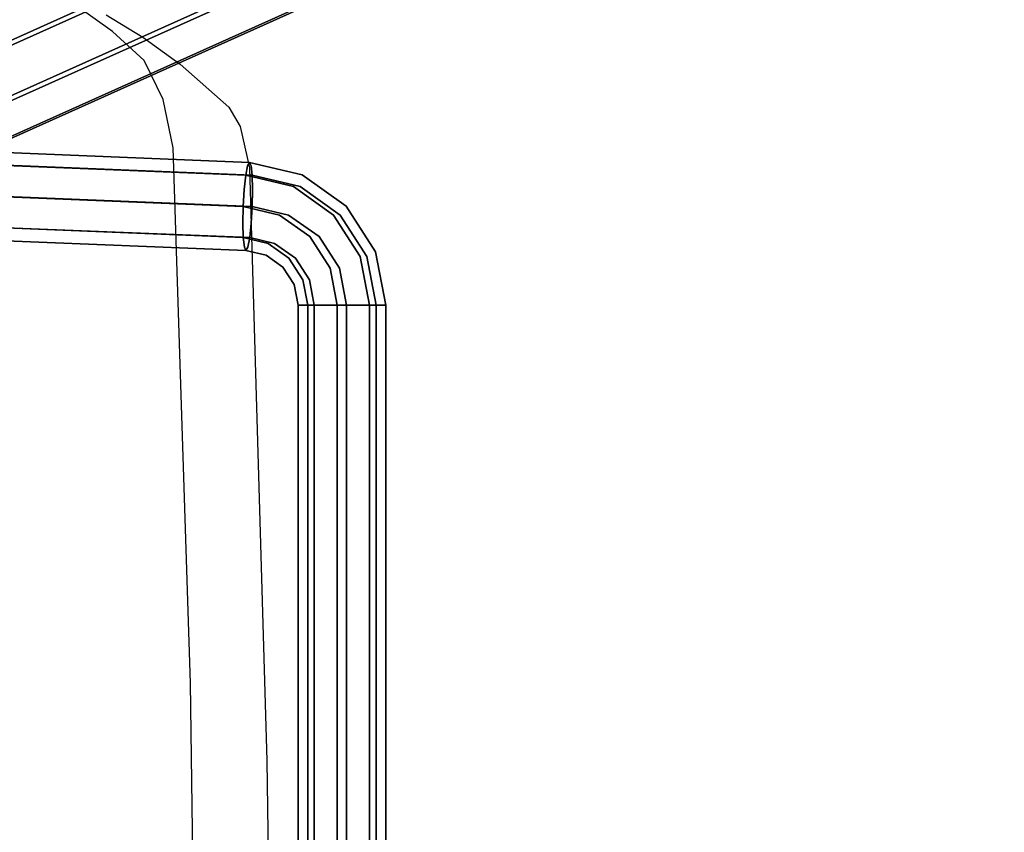
# Model space of a CAD drawing. Extents: x -12 to 413, y 0 to 160.
# Drawn here: x 9 to 15, y 84 to 89 of the extents above; entities that cross this region are included whole.
import ezdxf

# ---------------------------------------------------------------- set-up
doc = ezdxf.new("R2010")
doc.units = 0
doc.header["$LTSCALE"] = 30
doc.header["$MEASUREMENT"] = 0
for name, color, linetype in [('1', 4, 'CONTINUOUS'), ('AFUCH-3-EDWD', 15, 'CONTINUOUS'), ('AFUCH-3-LGPT', 4, 'CONTINUOUS'), ('AFUCH-3-STWD', 15, 'CONTINUOUS'), ('AFUWP-3-TPLW', 15, 'CONTINUOUS')]:
    doc.layers.add(name, color=color, linetype=linetype)

# ---------------------------------------------------------------- blocks, each defined once
blk = doc.blocks.new('CZBCR4872N1MPLR')
at = {"layer": 'AFUWP-3-TPLW'}
blk.add_3dface([(0, 0, 42), (0, -48, 42), (72, -48, 42), (72, 0, 42)], dxfattribs=at)
at = {"layer": 'AFUWP-3-TPLW', "color": 48}
blk.add_3dface([(0, 0, 40.75), (0, -48, 40.75), (72, -48, 40.75), (72, 0, 40.75)], dxfattribs=at)
blk = doc.blocks.new('KIJALLSNAU30')
at = {"layer": 'AFUCH-3-EDWD'}
for points, invisible_edges in [([(-4.0288, 9.4292, 27.9454), (-2.0162, 9.4599, 27.8731), (-1.3099, 9.0417, 27.6808)], 10), ([(-4.4695, 8.9959, 27.7887), (-7.3942, 9.3314, 28.1711), (-4.0288, 9.4292, 27.9454)], 9), ([(-4.4695, 8.9959, 27.7887), (-4.0288, 9.4292, 27.9454), (-1.3099, 9.0417, 27.6808)], 3), ([(-7.7814, 8.8406, 28.1457), (-8.0028, 8.7345, 28.3579), (-7.6282, 9.2784, 28.2924)], 10), ([(-8.0028, 8.7345, 28.3579), (-7.738, 9.2134, 28.4379), (-7.6282, 9.2784, 28.2924)], 9), ([(-7.7814, 8.8406, 28.1457), (-7.6282, 9.2784, 28.2924), (-7.5064, 8.8981, 28.0141)], 3), ([(-7.6282, 9.2784, 28.2924), (-7.3942, 9.3314, 28.1711), (-7.5064, 8.8981, 28.0141)], 10), ([(-7.5064, 8.8981, 28.0141), (-7.3942, 9.3314, 28.1711), (-4.4695, 8.9959, 27.7887)], 3), ([(-7.738, 9.2134, 28.4379), (-8.0028, 8.7345, 28.3579), (-7.9811, 8.9373, 28.8847)], 3), ([(-8.3156, 8.3442, 28.8714), (-7.9811, 8.9373, 28.8847), (-8.1671, 8.5544, 28.6324)], 3), ([(-8.1347, 8.7262, 29.1391), (-7.9811, 8.9373, 28.8847), (-8.3156, 8.3442, 28.8714)], 10), ([(-8.0028, 8.7345, 28.3579), (-8.1671, 8.5544, 28.6324), (-7.9811, 8.9373, 28.8847)], 10), ([(-8.2614, 8.5181, 29.328), (-8.1347, 8.7262, 29.1391), (-8.3869, 8.2234, 28.9769)], 10), ([(-8.3869, 8.2234, 28.9769), (-8.1347, 8.7262, 29.1391), (-8.3156, 8.3442, 28.8714)], 3)]:
    blk.add_3dface(points, dxfattribs=dict(at, invisible_edges=invisible_edges))
at = {"layer": 'AFUCH-3-LGPT'}
for points, invisible_edges in [([(-6.7011, 5.2388, 26.6774), (-8.9287, 10.2029, 1.1684), (-8.7853, 10.2308, 1.1613), (-6.5577, 5.2667, 26.6703)], 1), ([(-6.5577, 5.2667, 26.6703), (-8.7853, 10.2308, 1.1613), (-8.6428, 10.2026, 1.1434), (-6.4152, 5.2386, 26.6523)], 4), ([(-6.8237, 5.1591, 26.6725), (-9.0514, 10.1232, 1.1636), (-8.9287, 10.2029, 1.1684), (-6.7011, 5.2388, 26.6774)], 4), ([(-6.4152, 5.2386, 26.6523), (-8.6428, 10.2026, 1.1434), (-8.5231, 10.1228, 1.1174), (-6.2954, 5.1587, 26.6263)], 1), ([(-6.9068, 5.0397, 26.6566), (-9.1344, 10.0038, 1.1476), (-9.0514, 10.1232, 1.1636), (-6.8237, 5.1591, 26.6725)], 1), ([(-6.2954, 5.1587, 26.6263), (-8.5231, 10.1228, 1.1174), (-8.4442, 10.0033, 1.0872), (-6.2166, 5.0392, 26.5962)], 4), ([(-6.615, 10.1046, 12.0089), (-6.9103, 10.0388, 11.9058), (-6.9174, 10.0463, 12.0027)], 7), ([(-6.615, 10.1046, 12.0089), (-6.9174, 10.0463, 12.0027), (-6.615, 10.0757, 12.102)], 6), ([(-6.615, 10.0757, 12.102), (-6.9174, 10.0463, 12.0027), (-6.9103, 10.0188, 12.0961)], 15), ([(-6.615, 10.0957, 11.9117), (-6.9103, 10.0388, 11.9058), (-6.615, 10.1046, 12.0089)], 7), ([(-6.615, 10.0957, 11.9117), (-6.8901, 9.9972, 11.8198), (-6.9103, 10.0388, 11.9058)], 15), ([(-6.615, 10.0757, 12.102), (-6.9103, 10.0188, 12.0961), (-6.615, 10.0133, 12.177)], 7), ([(-6.615, 10.0502, 11.8254), (-6.8901, 9.9972, 11.8198), (-6.615, 10.0957, 11.9117)], 6), ([(-6.615, 10.0957, 11.9117), (-6.615, 10.1046, 12.0089), (6.615, 10.0957, 11.9117)], 14), ([(-6.615, 10.1046, 12.0089), (6.615, 10.1046, 12.0089), (6.615, 10.0957, 11.9117)], 12), ([(-6.615, 10.1046, 12.0089), (-6.615, 10.0757, 12.102), (6.615, 10.1046, 12.0089)], 6), ([(-6.615, 10.0757, 12.102), (6.615, 10.0757, 12.102), (6.615, 10.1046, 12.0089)], 13), ([(-6.615, 10.0957, 11.9117), (6.615, 10.0957, 11.9117), (-6.615, 10.0502, 11.8254)], 7), ([(6.615, 10.0957, 11.9117), (6.615, 10.0502, 11.8254), (-6.615, 10.0502, 11.8254)], 12), ([(-6.615, 10.0133, 12.177), (6.615, 10.0133, 12.177), (-6.615, 10.0757, 12.102)], 6), ([(6.615, 10.0133, 12.177), (6.615, 10.0757, 12.102), (-6.615, 10.0757, 12.102)], 14), ([(-7.1761, 9.88, 11.9853), (-6.9174, 10.0463, 12.0027), (-6.9103, 10.0388, 11.9058)], 14), ([(-7.1761, 9.88, 11.9853), (-7.163, 9.8563, 12.079), (-6.9174, 10.0463, 12.0027)], 7), ([(-7.163, 9.8763, 11.8887), (-7.1761, 9.88, 11.9853), (-6.9103, 10.0388, 11.9058)], 15), ([(-7.163, 9.8563, 12.079), (-6.9103, 10.0188, 12.0961), (-6.9174, 10.0463, 12.0027)], 15), ([(-7.163, 9.8763, 11.8887), (-6.9103, 10.0388, 11.9058), (-6.8901, 9.9972, 11.8198)], 15), ([(-7.163, 9.8563, 12.079), (-7.1254, 9.809, 12.1556), (-6.9103, 10.0188, 12.0961)], 15), ([(-7.1254, 9.809, 12.1556), (-6.8901, 9.9603, 12.1715), (-6.9103, 10.0188, 12.0961)], 14), ([(-6.615, 10.0133, 12.177), (-6.9103, 10.0188, 12.0961), (-6.8901, 9.9603, 12.1715)], 7), ([(-6.615, 10.0502, 11.8254), (-6.8598, 9.9281, 11.7581), (-6.8901, 9.9972, 11.8198)], 7), ([(-6.615, 10.0133, 12.177), (-6.8901, 9.9603, 12.1715), (-6.615, 9.927, 12.2224)], 6), ([(-6.615, 9.9752, 11.763), (-6.8598, 9.9281, 11.7581), (-6.615, 10.0502, 11.8254)], 7), ([(-6.615, 10.0502, 11.8254), (6.615, 10.0502, 11.8254), (-6.615, 9.9752, 11.763)], 6), ([(6.615, 10.0502, 11.8254), (6.615, 9.9752, 11.763), (-6.615, 9.9752, 11.763)], 14), ([(-6.615, 9.927, 12.2224), (6.615, 9.927, 12.2224), (-6.615, 10.0133, 12.177)], 7), ([(6.615, 9.927, 12.2224), (6.615, 10.0133, 12.177), (-6.615, 10.0133, 12.177)], 12), ([(-6.9378, 4.8989, 26.6319), (-9.1654, 9.863, 1.1229), (-9.1344, 10.0038, 1.1476), (-6.9068, 5.0397, 26.6566)], 4), ([(-6.2166, 5.0392, 26.5962), (-8.4442, 10.0033, 1.0872), (-8.4183, 9.8624, 1.0575), (-6.1906, 4.8983, 26.5665)], 1), ([(-7.1254, 9.8459, 11.8039), (-7.163, 9.8763, 11.8887), (-6.8901, 9.9972, 11.8198)], 7), ([(-7.1254, 9.8459, 11.8039), (-6.8901, 9.9972, 11.8198), (-6.8598, 9.9281, 11.7581)], 14), ([(-7.1254, 9.809, 12.1556), (-7.0692, 9.7451, 12.2033), (-6.8901, 9.9603, 12.1715)], 7), ([(-7.0692, 9.7451, 12.2033), (-6.8598, 9.8798, 12.2175), (-6.8901, 9.9603, 12.1715)], 15), ([(-6.615, 9.927, 12.2224), (-6.8901, 9.9603, 12.1715), (-6.8598, 9.8798, 12.2175)], 15), ([(-6.615, 9.9752, 11.763), (-6.8241, 9.8418, 11.7299), (-6.8598, 9.9281, 11.7581)], 15), ([(-6.615, 9.8821, 11.7341), (-6.8241, 9.8418, 11.7299), (-6.615, 9.9752, 11.763)], 6), ([(-6.615, 9.9752, 11.763), (6.615, 9.9752, 11.763), (-6.615, 9.8821, 11.7341)], 7), ([(6.615, 9.9752, 11.763), (6.615, 9.8821, 11.7341), (-6.615, 9.8821, 11.7341)], 12), ([(-7.0692, 9.7934, 11.7439), (-7.1254, 9.8459, 11.8039), (-6.8598, 9.9281, 11.7581)], 15), ([(-7.0692, 9.7934, 11.7439), (-6.8598, 9.9281, 11.7581), (-6.8241, 9.8418, 11.7299)], 15), ([(-6.615, 9.927, 12.2224), (-6.8598, 9.8798, 12.2175), (-6.615, 9.8298, 12.2314)], 7), ([(-6.615, 9.8298, 12.2314), (6.615, 9.8298, 12.2314), (-6.615, 9.927, 12.2224)], 6), ([(6.615, 9.8298, 12.2314), (6.615, 9.927, 12.2224), (-6.615, 9.927, 12.2224)], 14), ([(-6.9118, 4.758, 26.6022), (-9.1394, 9.7221, 1.0932), (-9.1654, 9.863, 1.1229), (-6.9378, 4.8989, 26.6319)], 1), ([(-6.1906, 4.8983, 26.5665), (-8.4183, 9.8624, 1.0575), (-8.4492, 9.7215, 1.0328), (-6.2215, 4.7574, 26.5418)], 4), ([(-7.1761, 9.88, 11.9853), (-7.163, 9.8763, 11.8887), (-7.3537, 9.6296, 11.9589)], 7), ([(-7.1761, 9.88, 11.9853), (-7.3537, 9.6296, 11.9589), (-7.3363, 9.6118, 12.0533)], 14), ([(-7.163, 9.8763, 11.8887), (-7.3363, 9.6318, 11.863), (-7.3537, 9.6296, 11.9589)], 15), ([(-7.163, 9.8563, 12.079), (-7.1761, 9.88, 11.9853), (-7.3363, 9.6118, 12.0533)], 15), ([(-7.163, 9.8763, 11.8887), (-7.1254, 9.8459, 11.8039), (-7.3363, 9.6318, 11.863)], 15), ([(-7.163, 9.8563, 12.079), (-7.3363, 9.6118, 12.0533), (-7.2869, 9.5812, 12.1316)], 15), ([(-7.1254, 9.8459, 11.8039), (-7.2869, 9.6182, 11.78), (-7.3363, 9.6318, 11.863)], 14), ([(-7.1254, 9.809, 12.1556), (-7.163, 9.8563, 12.079), (-7.2869, 9.5812, 12.1316)], 7), ([(-7.1254, 9.8459, 11.8039), (-7.0692, 9.7934, 11.7439), (-7.2869, 9.6182, 11.78)], 7), ([(-7.0692, 9.7451, 12.2033), (-7.003, 9.6745, 12.215), (-6.8598, 9.8798, 12.2175)], 15), ([(-7.003, 9.7268, 11.7178), (-7.0692, 9.7934, 11.7439), (-6.8241, 9.8418, 11.7299)], 7), ([(-7.003, 9.6745, 12.215), (-6.8241, 9.7895, 12.2271), (-6.8598, 9.8798, 12.2175)], 14), ([(-7.003, 9.7268, 11.7178), (-6.8241, 9.8418, 11.7299), (-6.7884, 9.7515, 11.7395)], 14), ([(-6.615, 9.8298, 12.2314), (-6.8598, 9.8798, 12.2175), (-6.8241, 9.7895, 12.2271)], 7), ([(-6.615, 9.8821, 11.7341), (-6.7884, 9.7515, 11.7395), (-6.8241, 9.8418, 11.7299)], 7), ([(-6.615, 9.7849, 11.743), (-6.7884, 9.7515, 11.7395), (-6.615, 9.8821, 11.7341)], 7), ([(-6.615, 9.8821, 11.7341), (6.615, 9.8821, 11.7341), (-6.615, 9.7849, 11.743)], 6), ([(6.615, 9.8821, 11.7341), (6.615, 9.7849, 11.743), (-6.615, 9.7849, 11.743)], 14), ([(-7.1254, 9.809, 12.1556), (-7.2869, 9.5812, 12.1316), (-7.2129, 9.5424, 12.182)], 14), ([(-7.0692, 9.7934, 11.7439), (-7.2129, 9.5907, 11.7226), (-7.2869, 9.6182, 11.78)], 15), ([(-7.0692, 9.7451, 12.2033), (-7.1254, 9.809, 12.1556), (-7.2129, 9.5424, 12.182)], 15), ([(-7.0692, 9.7934, 11.7439), (-7.003, 9.7268, 11.7178), (-7.2129, 9.5907, 11.7226)], 15), ([(-7.003, 9.6745, 12.215), (-6.9367, 9.6079, 12.1889), (-6.8241, 9.7895, 12.2271)], 7), ([(-6.9367, 9.6079, 12.1889), (-6.7884, 9.7033, 12.1989), (-6.8241, 9.7895, 12.2271)], 15), ([(-6.615, 9.8298, 12.2314), (-6.8241, 9.7895, 12.2271), (-6.615, 9.7367, 12.2024)], 6), ([(-6.615, 9.7367, 12.2024), (-6.8241, 9.7895, 12.2271), (-6.7884, 9.7033, 12.1989)], 15), ([(-6.615, 9.7849, 11.743), (-6.7581, 9.6711, 11.7856), (-6.7884, 9.7515, 11.7395)], 15), ([(-6.615, 9.6986, 11.7885), (-6.7581, 9.6711, 11.7856), (-6.615, 9.7849, 11.743)], 6), ([(-6.615, 9.7367, 12.2024), (6.615, 9.7367, 12.2024), (-6.615, 9.8298, 12.2314)], 7), ([(6.615, 9.7367, 12.2024), (6.615, 9.8298, 12.2314), (-6.615, 9.8298, 12.2314)], 12), ([(-6.615, 9.7849, 11.743), (6.615, 9.7849, 11.743), (-6.615, 9.6986, 11.7885)], 7), ([(6.615, 9.7849, 11.743), (6.615, 9.6986, 11.7885), (-6.615, 9.6986, 11.7885)], 12), ([(-7.0692, 9.7451, 12.2033), (-7.2129, 9.5424, 12.182), (-7.1257, 9.5014, 12.1969)], 15), ([(-7.003, 9.7268, 11.7178), (-7.1257, 9.5537, 11.6996), (-7.2129, 9.5907, 11.7226)], 14), ([(-7.003, 9.6745, 12.215), (-7.0692, 9.7451, 12.2033), (-7.1257, 9.5014, 12.1969)], 7), ([(-7.003, 9.7268, 11.7178), (-6.9367, 9.6562, 11.7295), (-7.1257, 9.5537, 11.6996)], 7), ([(-6.9367, 9.6562, 11.7295), (-7.003, 9.7268, 11.7178), (-6.7884, 9.7515, 11.7395)], 15), ([(-6.9367, 9.6562, 11.7295), (-6.7884, 9.7515, 11.7395), (-6.7581, 9.6711, 11.7856)], 15), ([(-6.615, 9.7367, 12.2024), (-6.7884, 9.7033, 12.1989), (-6.615, 9.6617, 12.1401)], 7), ([(-6.615, 9.6617, 12.1401), (6.615, 9.6617, 12.1401), (-6.615, 9.7367, 12.2024)], 6), ([(6.615, 9.6617, 12.1401), (6.615, 9.7367, 12.2024), (-6.615, 9.7367, 12.2024)], 14), ([(-6.833, 4.6385, 26.572), (-9.0606, 9.6025, 1.0631), (-9.1394, 9.7221, 1.0932), (-6.9118, 4.758, 26.6022)], 4), ([(-6.2215, 4.7574, 26.5418), (-8.4492, 9.7215, 1.0328), (-8.5323, 9.6021, 1.0169), (-6.3046, 4.638, 26.5258)], 1), ([(-7.003, 9.6745, 12.215), (-7.1257, 9.5014, 12.1969), (-7.0384, 9.4644, 12.1738)], 14), ([(-6.9367, 9.6079, 12.1889), (-7.003, 9.6745, 12.215), (-7.0384, 9.4644, 12.1738)], 15), ([(-6.9367, 9.6079, 12.1889), (-6.8805, 9.5554, 12.1289), (-6.7884, 9.7033, 12.1989)], 15), ([(-6.8805, 9.5923, 11.7773), (-6.9367, 9.6562, 11.7295), (-6.7581, 9.6711, 11.7856)], 7), ([(-6.8805, 9.5554, 12.1289), (-6.7581, 9.6341, 12.1372), (-6.7884, 9.7033, 12.1989)], 14), ([(-6.8805, 9.5923, 11.7773), (-6.7581, 9.6711, 11.7856), (-6.7379, 9.6126, 11.861)], 14), ([(-6.615, 9.6617, 12.1401), (-6.7884, 9.7033, 12.1989), (-6.7581, 9.6341, 12.1372)], 7), ([(-6.615, 9.6986, 11.7885), (-6.7379, 9.6126, 11.861), (-6.7581, 9.6711, 11.7856)], 7), ([(-6.615, 9.6362, 11.8635), (-6.7379, 9.6126, 11.861), (-6.615, 9.6986, 11.7885)], 7), ([(-6.615, 9.6986, 11.7885), (6.615, 9.6986, 11.7885), (-6.615, 9.6362, 11.8635)], 6), ([(6.615, 9.6986, 11.7885), (6.615, 9.6362, 11.8635), (-6.615, 9.6362, 11.8635)], 14), ([(-7.4243, 9.3313, 11.9276), (-7.3537, 9.6296, 11.9589), (-7.4053, 9.3406, 11.8324)], 6), ([(-7.3537, 9.6296, 11.9589), (-7.4243, 9.3313, 11.9276), (-7.3363, 9.6118, 12.0533)], 14), ([(-7.4053, 9.3406, 11.8324), (-7.3363, 9.6318, 11.863), (-7.3512, 9.3469, 11.7515)], 7), ([(-7.3363, 9.6318, 11.863), (-7.4053, 9.3406, 11.8324), (-7.3537, 9.6296, 11.9589)], 15), ([(-7.2869, 9.6182, 11.78), (-7.3512, 9.3469, 11.7515), (-7.3363, 9.6318, 11.863)], 14), ([(-7.3512, 9.3469, 11.7515), (-7.2869, 9.6182, 11.78), (-7.2701, 9.3493, 11.6973)], 6), ([(-7.2129, 9.5907, 11.7226), (-7.2701, 9.3493, 11.6973), (-7.2869, 9.6182, 11.78)], 15), ([(-6.9367, 9.6562, 11.7295), (-7.0384, 9.5126, 11.7144), (-7.1257, 9.5537, 11.6996)], 15), ([(-6.9367, 9.6562, 11.7295), (-6.8805, 9.5923, 11.7773), (-7.0384, 9.5126, 11.7144)], 15), ([(-6.8805, 9.5554, 12.1289), (-6.8429, 9.525, 12.0442), (-6.7581, 9.6341, 12.1372)], 7), ([(-6.8429, 9.525, 12.0442), (-6.7379, 9.5926, 12.0513), (-6.7581, 9.6341, 12.1372)], 15), ([(-6.615, 9.6617, 12.1401), (-6.7581, 9.6341, 12.1372), (-6.615, 9.6162, 12.0537)], 6), ([(-6.615, 9.6162, 12.0537), (-6.7581, 9.6341, 12.1372), (-6.7379, 9.5926, 12.0513)], 15), ([(-6.615, 9.6362, 11.8635), (-6.7308, 9.585, 11.9543), (-6.7379, 9.6126, 11.861)], 15), ([(-6.615, 9.6162, 12.0537), (-6.7379, 9.5926, 12.0513), (-6.615, 9.6073, 11.9566)], 7), ([(-6.615, 9.6073, 11.9566), (-6.7308, 9.585, 11.9543), (-6.615, 9.6362, 11.8635)], 6), ([(-6.615, 9.6162, 12.0537), (6.615, 9.6162, 12.0537), (-6.615, 9.6617, 12.1401)], 7), ([(6.615, 9.6162, 12.0537), (6.615, 9.6617, 12.1401), (-6.615, 9.6617, 12.1401)], 12), ([(-6.615, 9.6073, 11.9566), (-6.615, 9.6362, 11.8635), (6.615, 9.6073, 11.9566)], 6), ([(-6.615, 9.6362, 11.8635), (6.615, 9.6362, 11.8635), (6.615, 9.6073, 11.9566)], 13), ([(-6.615, 9.6162, 12.0537), (-6.615, 9.6073, 11.9566), (6.615, 9.6162, 12.0537)], 14), ([(-6.615, 9.6073, 11.9566), (6.615, 9.6073, 11.9566), (6.615, 9.6162, 12.0537)], 12), ([(-6.7132, 4.5586, 26.546), (-8.9408, 9.5227, 1.0371), (-9.0606, 9.6025, 1.0631), (-6.833, 4.6385, 26.572)], 1), ([(-6.3046, 4.638, 26.5258), (-8.5323, 9.6021, 1.0169), (-8.6549, 9.5224, 1.0121), (-6.4272, 4.5583, 26.521)], 4), ([(-7.4053, 9.3206, 12.0227), (-7.3363, 9.6118, 12.0533), (-7.4243, 9.3313, 11.9276)], 7), ([(-7.3363, 9.6118, 12.0533), (-7.4053, 9.3206, 12.0227), (-7.2869, 9.5812, 12.1316)], 15), ([(-7.3512, 9.3099, 12.1031), (-7.2869, 9.5812, 12.1316), (-7.4053, 9.3206, 12.0227)], 6), ([(-7.2869, 9.5812, 12.1316), (-7.3512, 9.3099, 12.1031), (-7.2129, 9.5424, 12.182)], 14), ([(-7.2701, 9.3493, 11.6973), (-7.2129, 9.5907, 11.7226), (-7.1745, 9.3475, 11.6779)], 7), ([(-7.1257, 9.5537, 11.6996), (-7.1745, 9.3475, 11.6779), (-7.2129, 9.5907, 11.7226)], 14), ([(-6.9367, 9.6079, 12.1889), (-7.0384, 9.4644, 12.1738), (-6.9645, 9.4369, 12.1164)], 15), ([(-6.8805, 9.5923, 11.7773), (-6.9645, 9.4739, 11.7648), (-7.0384, 9.5126, 11.7144)], 14), ([(-6.8805, 9.5554, 12.1289), (-6.9367, 9.6079, 12.1889), (-6.9645, 9.4369, 12.1164)], 7), ([(-6.8805, 9.5923, 11.7773), (-6.8429, 9.545, 11.8539), (-6.9645, 9.4739, 11.7648)], 7), ([(-6.8429, 9.545, 11.8539), (-6.8805, 9.5923, 11.7773), (-6.7379, 9.6126, 11.861)], 15), ([(-6.8429, 9.545, 11.8539), (-6.7379, 9.6126, 11.861), (-6.7308, 9.585, 11.9543)], 15), ([(-6.8429, 9.525, 12.0442), (-6.8298, 9.5214, 11.9476), (-6.7379, 9.5926, 12.0513)], 15), ([(-6.8298, 9.5214, 11.9476), (-6.8429, 9.545, 11.8539), (-6.7308, 9.585, 11.9543)], 7), ([(-6.8298, 9.5214, 11.9476), (-6.7308, 9.585, 11.9543), (-6.7379, 9.5926, 12.0513)], 14), ([(-6.615, 9.6073, 11.9566), (-6.7379, 9.5926, 12.0513), (-6.7308, 9.585, 11.9543)], 7), ([(-6.5707, 4.5304, 26.5281), (-8.7983, 9.4945, 1.0191), (-8.9408, 9.5227, 1.0371), (-6.7132, 4.5586, 26.546)], 4), ([(-6.4272, 4.5583, 26.521), (-8.6549, 9.5224, 1.0121), (-8.7983, 9.4945, 1.0191), (-6.5707, 4.5304, 26.5281)], 1), ([(-7.2701, 9.301, 12.1567), (-7.2129, 9.5424, 12.182), (-7.3512, 9.3099, 12.1031)], 7), ([(-7.2129, 9.5424, 12.182), (-7.2701, 9.301, 12.1567), (-7.1257, 9.5014, 12.1969)], 15), ([(-7.1745, 9.2952, 12.1752), (-7.1257, 9.5014, 12.1969), (-7.2701, 9.301, 12.1567)], 6), ([(-7.1745, 9.3475, 11.6779), (-7.1257, 9.5537, 11.6996), (-7.079, 9.3417, 11.6964)], 6), ([(-7.1257, 9.5014, 12.1969), (-7.1745, 9.2952, 12.1752), (-7.0384, 9.4644, 12.1738)], 14), ([(-7.0384, 9.5126, 11.7144), (-7.079, 9.3417, 11.6964), (-7.1257, 9.5537, 11.6996)], 15), ([(-7.079, 9.3417, 11.6964), (-7.0384, 9.5126, 11.7144), (-6.9979, 9.3328, 11.75)], 7), ([(-6.9645, 9.4739, 11.7648), (-6.9979, 9.3328, 11.75), (-7.0384, 9.5126, 11.7144)], 14), ([(-6.8805, 9.5554, 12.1289), (-6.9645, 9.4369, 12.1164), (-6.9151, 9.4233, 12.0335)], 14), ([(-6.8429, 9.545, 11.8539), (-6.9151, 9.4433, 11.8432), (-6.9645, 9.4739, 11.7648)], 15), ([(-6.8429, 9.525, 12.0442), (-6.8805, 9.5554, 12.1289), (-6.9151, 9.4233, 12.0335)], 15), ([(-6.8429, 9.545, 11.8539), (-6.8298, 9.5214, 11.9476), (-6.9151, 9.4433, 11.8432)], 15), ([(-6.8429, 9.525, 12.0442), (-6.9151, 9.4233, 12.0335), (-6.8977, 9.4255, 11.9375)], 15), ([(-6.8298, 9.5214, 11.9476), (-6.8977, 9.4255, 11.9375), (-6.9151, 9.4433, 11.8432)], 14), ([(-6.8298, 9.5214, 11.9476), (-6.8429, 9.525, 12.0442), (-6.8977, 9.4255, 11.9375)], 7), ([(-7.079, 9.2934, 12.1559), (-7.0384, 9.4644, 12.1738), (-7.1745, 9.2952, 12.1752)], 7), ([(-7.0384, 9.4644, 12.1738), (-7.079, 9.2934, 12.1559), (-6.9645, 9.4369, 12.1164)], 15), ([(-6.9979, 9.3328, 11.75), (-6.9645, 9.4739, 11.7648), (-6.9438, 9.3222, 11.8304)], 6), ([(-6.9151, 9.4433, 11.8432), (-6.9438, 9.3222, 11.8304), (-6.9645, 9.4739, 11.7648)], 15), ([(-6.9979, 9.2958, 12.1016), (-6.9645, 9.4369, 12.1164), (-7.079, 9.2934, 12.1559)], 6), ([(-6.9645, 9.4369, 12.1164), (-6.9979, 9.2958, 12.1016), (-6.9151, 9.4233, 12.0335)], 14), ([(-6.9438, 9.3022, 12.0207), (-6.9151, 9.4233, 12.0335), (-6.9979, 9.2958, 12.1016)], 7), ([(-6.9438, 9.3222, 11.8304), (-6.9151, 9.4433, 11.8432), (-6.9248, 9.3114, 11.9255)], 7), ([(-6.9248, 9.3114, 11.9255), (-6.8977, 9.4255, 11.9375), (-6.9438, 9.3022, 12.0207)], 6), ([(-6.9151, 9.4233, 12.0335), (-6.9438, 9.3022, 12.0207), (-6.8977, 9.4255, 11.9375)], 15), ([(-6.8977, 9.4255, 11.9375), (-6.9248, 9.3114, 11.9255), (-6.9151, 9.4433, 11.8432)], 14), ([(-8.203, -10.4096, 9.7565), (-7.4053, 9.3406, 11.8324), (-8.1488, -10.4033, 9.6757)], 7), ([(-7.4243, 9.3313, 11.9276), (-7.4053, 9.3406, 11.8324), (-8.203, -10.4096, 9.7565)], 14), ([(-8.1488, -10.4033, 9.6757), (-7.3512, 9.3469, 11.7515), (-8.0678, -10.4009, 9.6214)], 6), ([(-7.4053, 9.3406, 11.8324), (-7.3512, 9.3469, 11.7515), (-8.1488, -10.4033, 9.6757)], 12), ([(-8.0678, -10.4009, 9.6214), (-7.2701, 9.3493, 11.6973), (-7.9722, -10.4027, 9.6021)], 7), ([(-7.3512, 9.3469, 11.7515), (-7.2701, 9.3493, 11.6973), (-8.0678, -10.4009, 9.6214)], 14), ([(-7.2701, 9.3493, 11.6973), (-7.1745, 9.3475, 11.6779), (-7.9722, -10.4027, 9.6021)], 12), ([(-7.9722, -10.4027, 9.6021), (-7.1745, 9.3475, 11.6779), (-7.8766, -10.4085, 9.6206)], 6), ([(-7.1745, 9.3475, 11.6779), (-7.079, 9.3417, 11.6964), (-7.8766, -10.4085, 9.6206)], 14), ([(-7.8766, -10.4085, 9.6206), (-7.079, 9.3417, 11.6964), (-7.7955, -10.4174, 9.6742)], 7), ([(-7.079, 9.3417, 11.6964), (-6.9979, 9.3328, 11.75), (-7.7955, -10.4174, 9.6742)], 12), ([(-8.222, -10.4188, 9.8518), (-7.4243, 9.3313, 11.9276), (-8.203, -10.4096, 9.7565)], 6), ([(-8.222, -10.4188, 9.8518), (-8.203, -10.4296, 9.9468), (-7.4243, 9.3313, 11.9276)], 6), ([(-8.203, -10.4296, 9.9468), (-7.4053, 9.3206, 12.0227), (-7.4243, 9.3313, 11.9276)], 13), ([(-8.203, -10.4296, 9.9468), (-8.1488, -10.4403, 10.0273), (-7.4053, 9.3206, 12.0227)], 14), ([(-8.1488, -10.4403, 10.0273), (-7.3512, 9.3099, 12.1031), (-7.4053, 9.3206, 12.0227)], 12), ([(-8.1488, -10.4403, 10.0273), (-8.0678, -10.4492, 10.0808), (-7.3512, 9.3099, 12.1031)], 6), ([(-8.0678, -10.4492, 10.0808), (-7.2701, 9.301, 12.1567), (-7.3512, 9.3099, 12.1031)], 13), ([(-8.0678, -10.4492, 10.0808), (-7.9722, -10.455, 10.0994), (-7.2701, 9.301, 12.1567)], 14), ([(-7.9722, -10.455, 10.0994), (-7.1745, 9.2952, 12.1752), (-7.2701, 9.301, 12.1567)], 12), ([(-7.9722, -10.455, 10.0994), (-7.8766, -10.4568, 10.08), (-7.1745, 9.2952, 12.1752)], 6), ([(-7.8766, -10.4568, 10.08), (-7.079, 9.2934, 12.1559), (-7.1745, 9.2952, 12.1752)], 13), ([(-7.8766, -10.4568, 10.08), (-7.7955, -10.4544, 10.0258), (-7.079, 9.2934, 12.1559)], 14), ([(-7.7955, -10.4174, 9.6742), (-6.9979, 9.3328, 11.75), (-7.7414, -10.428, 9.7546)], 6), ([(-7.7955, -10.4544, 10.0258), (-6.9979, 9.2958, 12.1016), (-7.079, 9.2934, 12.1559)], 12), ([(-7.7955, -10.4544, 10.0258), (-7.7414, -10.448, 9.9449), (-6.9979, 9.2958, 12.1016)], 6), ([(-6.9979, 9.3328, 11.75), (-6.9438, 9.3222, 11.8304), (-7.7414, -10.428, 9.7546)], 14), ([(-7.7414, -10.428, 9.7546), (-6.9438, 9.3222, 11.8304), (-7.7224, -10.4388, 9.8497)], 7), ([(-7.7414, -10.448, 9.9449), (-6.9438, 9.3022, 12.0207), (-6.9979, 9.2958, 12.1016)], 13), ([(-7.7414, -10.448, 9.9449), (-7.7224, -10.4388, 9.8497), (-6.9438, 9.3022, 12.0207)], 14), ([(-6.9438, 9.3222, 11.8304), (-6.9248, 9.3114, 11.9255), (-7.7224, -10.4388, 9.8497)], 12), ([(-7.7224, -10.4388, 9.8497), (-6.9248, 9.3114, 11.9255), (-6.9438, 9.3022, 12.0207)], 12)]:
    blk.add_3dface(points, dxfattribs=dict(at, invisible_edges=invisible_edges))
at = {"layer": 'AFUCH-3-STWD', "invisible_edges": 15}
for points in [[(-2.0162, 9.4599, 27.8731), (-4.4706, 9.1266, 28.6001), (0.0039, 9.125, 28.6005)], [(-2.0162, 9.4599, 27.8731), (-4.0288, 9.4292, 27.9454), (-4.4706, 9.1266, 28.6001)], [(-4.4706, 9.1266, 28.6001), (-4.0288, 9.4292, 27.9454), (-7.3942, 9.3314, 28.1711)], [(-4.4706, 9.1266, 28.6001), (-7.6282, 9.2784, 28.2924), (-7.738, 9.2134, 28.4379)], [(-7.6282, 9.2784, 28.2924), (-4.4706, 9.1266, 28.6001), (-7.3942, 9.3314, 28.1711)], [(-4.4706, 9.1266, 28.6001), (-7.738, 9.2134, 28.4379), (-7.9811, 8.9373, 28.8847)], [(0.0039, 9.125, 28.6005), (-4.4706, 9.1266, 28.6001), (-7.9811, 8.9373, 28.8847)], [(0.0039, 9.125, 28.6005), (-7.9811, 8.9373, 28.8847), (8.034, 8.8693, 28.9735)], [(-4.4695, 8.9959, 27.7887), (-1.3099, 9.0417, 27.6808), (0.0044, 8.7238, 28.3753)], [(-7.5064, 8.8981, 28.0141), (-4.4695, 8.9959, 27.7887), (-4.4591, 8.7253, 28.3753)], [(0.0044, 8.7238, 28.3753), (-4.4591, 8.7253, 28.3753), (-4.4695, 8.9959, 27.7887)], [(-7.9811, 8.9373, 28.8847), (-8.1347, 8.7262, 29.1391), (8.1805, 8.6551, 29.2108)], [(8.034, 8.8693, 28.9735), (-7.9811, 8.9373, 28.8847), (8.1805, 8.6551, 29.2108)], [(-7.7814, 8.8406, 28.1457), (-7.5064, 8.8981, 28.0141), (-4.4591, 8.7253, 28.3753)], [(-4.4591, 8.7253, 28.3753), (-8.0028, 8.7345, 28.3579), (-7.7814, 8.8406, 28.1457)], [(-8.1347, 8.7262, 29.1391), (-8.2614, 8.5181, 29.328), (8.2779, 8.4932, 29.3474)], [(-8.1671, 8.5544, 28.6324), (-8.0028, 8.7345, 28.3579), (-4.4591, 8.7253, 28.3753)], [(-8.1671, 8.5544, 28.6324), (-4.4591, 8.7253, 28.3753), (0.0044, 8.7238, 28.3753)], [(4.431, 8.5055, 28.6919), (-8.1671, 8.5544, 28.6324), (0.0044, 8.7238, 28.3753)], [(8.1805, 8.6551, 29.2108), (-8.1347, 8.7262, 29.1391), (8.2779, 8.4932, 29.3474)], [(-8.3869, 8.2234, 28.9769), (-8.1671, 8.5544, 28.6324), (4.431, 8.5055, 28.6919)], [(-8.3869, 8.2234, 28.9769), (-8.3156, 8.3442, 28.8714), (-8.1671, 8.5544, 28.6324)], [(-8.2614, 8.5181, 29.328), (-8.3916, 8.2548, 29.4793), (8.4056, 8.2201, 29.4942)], [(8.3712, 8.2514, 28.9529), (-8.3869, 8.2234, 28.9769), (4.431, 8.5055, 28.6919)], [(8.2779, 8.4932, 29.3474), (-8.2614, 8.5181, 29.328), (8.4056, 8.2201, 29.4942)], [(8.4056, 8.2201, 29.4942), (-8.3916, 8.2548, 29.4793), (-8.495, 8.0006, 29.5683)], [(8.4056, 8.2201, 29.4942), (-8.495, 8.0006, 29.5683), (8.5052, 7.9703, 29.5779)], [(-8.4653, 8.0534, 29.0625), (-8.3869, 8.2234, 28.9769), (8.3712, 8.2514, 28.9529)], [(8.4491, 8.0965, 29.0468), (-8.4653, 8.0534, 29.0625), (8.3712, 8.2514, 28.9529)], [(8.5337, 7.8921, 29.1216), (-8.5298, 7.8998, 29.1213), (-8.4653, 8.0534, 29.0625)], [(8.5337, 7.8921, 29.1216), (-8.4653, 8.0534, 29.0625), (8.4491, 8.0965, 29.0468)]]:
    blk.add_3dface(points, dxfattribs=at)

msp = doc.modelspace()

# ---------------------------------------------------------------- block references
at = {"layer": '1'}
for name, p, rotation in [('CZBCR4872N1MPLR', (5.9894, 44.8282), 90), ('KIJALLSNAU30', (1.4542, 80.511), 270)]:
    msp.add_blockref(name, p, dxfattribs=dict(at, rotation=rotation))

doc.saveas('drawing.dxf')
